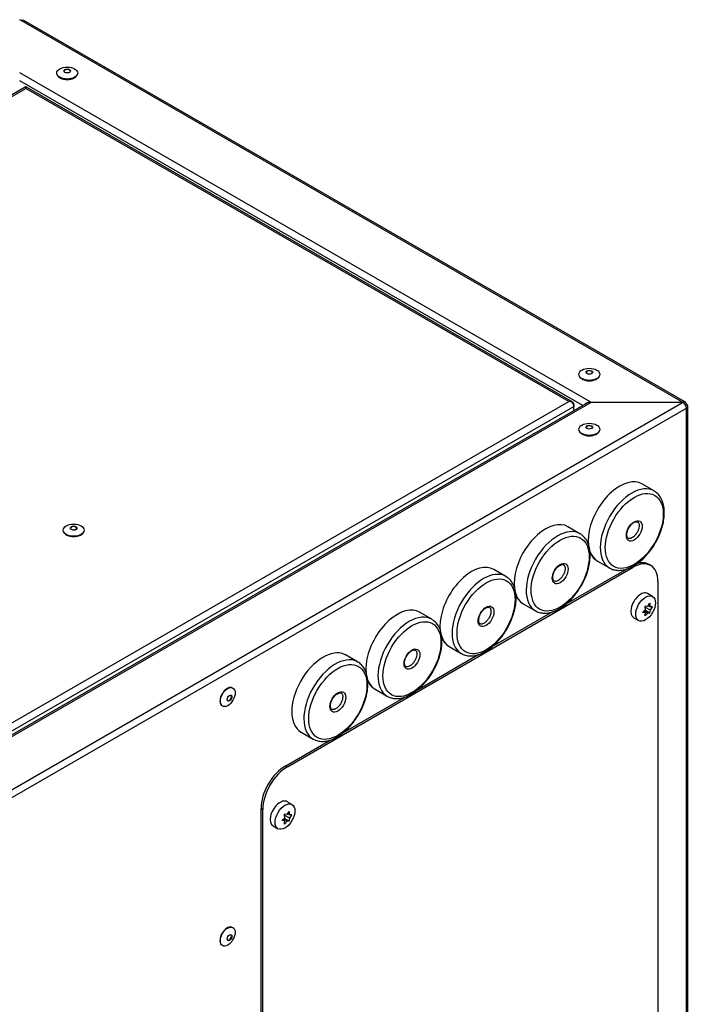
# Model space of a CAD drawing. Units: millimetres. Extents: x 15 to 405, y 4 to 282.
# Drawn here: x 306 to 325, y 83 to 112 of the extents above; entities that cross this region are included whole.
import ezdxf

# ---------------------------------------------------------------- set-up
doc = ezdxf.new("R2010")
doc.units = ezdxf.units.MM
for name, color, linetype in [('1531360_POP-NIT_', 7, 'Continuous'), ('1542218_MRT_M4X1', 7, 'Continuous'), ('1542790', 7, 'Continuous'), ('578841', 7, 'Continuous'), ('578847', 7, 'Continuous'), ('578867', 7, 'Continuous'), ('Default', 7, 'Continuous')]:
    doc.layers.add(name, color=color, linetype=linetype)

# ---------------------------------------------------------------- blocks, each defined once
blk = doc.blocks.new('SE5')
at = {"layer": '1531360_POP-NIT_', "color": 7, "linetype": 'Continuous'}
blk.add_line((307.223, 96.974), (307.217, 96.972), dxfattribs=at)
blk.add_arc((307.184, 97.105), 0.137, 256.775, 283.7511, dxfattribs=at)
for centre, major_axis in [((306.998, 110.056), (0.3, 0)), ((306.998, 110.116), (-0.0966, 0)), ((321.944, 101.426), (0.3, 0)), ((321.944, 101.486), (-0.0966, 0)), ((321.944, 99.851), (0.3, 0)), ((321.944, 99.911), (-0.0966, 0)), ((307.183, 96.961), (0.3, 0)), ((307.183, 97.021), (-0.0966, 0)), ((311.593, 92.179), (-0.15, -0.26)), ((311.645, 92.149), (-0.0483, -0.0837)), ((311.593, 85.32), (-0.15, -0.26)), ((311.645, 85.29), (-0.0483, -0.0837))]:
    blk.add_ellipse(centre, major_axis=major_axis, ratio=0.57735, dxfattribs=at)
for centre, major_axis, start_param, end_param in [((306.998, 110.04), (0.295, 0), 3.290888, 6.13389), ((306.998, 110.108), (0.085, 0), 2.239693, 3.141593), ((306.998, 110.108), (0.085, 0), 1.28929, 2.239693), ((306.998, 110.108), (0.085, 0), 0, 1.28929), ((321.944, 101.411), (0.295, 0), 3.290895, 6.133883), ((321.944, 101.478), (0.085, 0), 2.239693, 3.141593), ((321.944, 101.478), (0.085, 0), 1.28929, 2.239693), ((321.944, 101.478), (0.085, 0), 0, 1.28929), ((321.944, 99.903), (0.085, 0), 2.239693, 3.141593), ((321.944, 99.903), (0.085, 0), 1.28929, 2.239693), ((321.944, 99.903), (0.085, 0), 0, 1.28929), ((321.944, 99.835), (0.295, 0), 3.290892, 6.133886), ((307.183, 97.013), (0.085, 0), 0, 3.141593), ((307.183, 96.946), (0.295, 0), 3.29089, 6.133888), ((307.183, 97.013), (0.085, 0), 5.381285, 6.283185), ((311.58, 92.186), (-0.147, -0.255), 3.290891, 6.133887), ((311.638, 92.153), (0.0425, 0.0736), 3.141593, 6.283185), ((311.58, 85.328), (-0.147, -0.255), 3.290891, 6.133887), ((311.638, 85.294), (0.0425, 0.0736), 3.141593, 6.283185)]:
    blk.add_ellipse(centre, major_axis=major_axis, ratio=0.57735, start_param=start_param, end_param=end_param, dxfattribs=at)
at = {"layer": '1542218_MRT_M4X1', "color": 7, "linetype": 'Continuous'}
for p, q in [((323.756, 95.062), (323.614, 95.144)), ((323.621, 94.773), (323.538, 94.786)), ((323.621, 94.773), (323.68, 94.867)), ((323.636, 94.798), (323.691, 94.767)), ((323.468, 94.604), (323.55, 94.685)), ((323.55, 94.591), (323.468, 94.604)), ((323.55, 94.591), (323.49, 94.625)), ((323.512, 94.647), (323.621, 94.584)), ((323.538, 94.658), (323.556, 94.656)), ((323.538, 94.503), (323.621, 94.584)), ((323.691, 94.672), (323.556, 94.751)), ((323.556, 94.656), (323.556, 94.683)), ((323.68, 94.585), (323.556, 94.656)), ((323.68, 94.585), (323.621, 94.584)), ((323.751, 94.767), (323.691, 94.767)), ((323.691, 94.672), (323.751, 94.767)), ((323.214, 94.451), (323.356, 94.37)), ((313.432, 89.102), (313.291, 89.184)), ((313.297, 88.812), (313.356, 88.907)), ((313.144, 88.643), (313.226, 88.725)), ((313.226, 88.63), (313.144, 88.643)), ((313.226, 88.63), (313.166, 88.665)), ((313.188, 88.687), (313.297, 88.624)), ((313.214, 88.697), (313.232, 88.696)), ((313.297, 88.812), (313.215, 88.825)), ((313.215, 88.543), (313.297, 88.624)), ((313.367, 88.712), (313.232, 88.79)), ((313.232, 88.696), (313.232, 88.722)), ((313.356, 88.624), (313.232, 88.696)), ((313.356, 88.624), (313.297, 88.624)), ((313.313, 88.838), (313.367, 88.806)), ((313.427, 88.806), (313.367, 88.806)), ((313.367, 88.712), (313.427, 88.806)), ((312.891, 88.491), (313.032, 88.409))]:
    blk.add_line(p, q, dxfattribs=at)
for centre, radius, start, end in [((322.579, 94.626), 0.973, 3.4582, 9.4385), ((322.72, 94.708), 0.973, 3.4582, 9.4385), ((322.907, 94.63), 0.644, 348.6539, 356.5337), ((323.049, 94.711), 0.644, 348.6539, 356.5337), ((312.396, 88.747), 0.973, 3.4582, 9.4385), ((312.255, 88.666), 0.973, 3.4582, 9.4385), ((312.584, 88.669), 0.644, 348.6539, 356.5337), ((312.725, 88.751), 0.644, 348.6539, 356.5337)]:
    blk.add_arc(centre, radius, start, end, dxfattribs=at)
for centre in [(323.414, 94.798), (313.091, 88.837)]:
    blk.add_ellipse(centre, major_axis=(0.2, 0.346), ratio=0.57735, start_param=0, end_param=3.141593, dxfattribs=at)
for centre in [(323.556, 94.716), (313.232, 88.756)]:
    blk.add_ellipse(centre, major_axis=(0.2, 0.346), ratio=0.57735, dxfattribs=at)
at = {"layer": '1542790', "color": 7, "linetype": 'Continuous'}
for p, q in [((323.797, 98.086), (323.451, 98.286)), ((321.676, 96.861), (321.329, 97.061)), ((322.176, 96.078), (322.522, 95.878)), ((319.555, 95.636), (319.208, 95.837)), ((320.054, 94.853), (320.401, 94.653)), ((317.433, 94.412), (317.087, 94.612)), ((315.312, 93.187), (314.966, 93.387)), ((317.933, 93.628), (318.28, 93.428)), ((315.812, 92.403), (316.158, 92.203)), ((314.562, 92.066), (314.582, 92.109)), ((313.691, 91.179), (314.037, 90.979))]:
    blk.add_line(p, q, dxfattribs=at)
for centre in [(323.541, 97.634), (321.42, 96.409), (319.298, 95.184), (317.177, 93.96)]:
    blk.add_arc(centre, 0.517, 22.5915, 59.8271, dxfattribs=at)
for centre, major_axis, start_param, end_param in [((322.813, 97.182), (0.637, 1.104), 0, 3.141593), ((323.16, 96.982), (0.638, 1.104), 0, 3.13062), ((323.16, 96.982), (0.638, 1.104), 6.276529, 6.283185), ((320.692, 95.957), (0.638, 1.104), 0, 3.141593), ((321.038, 95.757), (0.638, 1.104), 0, 3.13062), ((321.038, 95.757), (0.638, 1.104), 6.276529, 6.283185), ((318.571, 94.732), (0.638, 1.104), 0, 3.141593), ((318.917, 94.532), (0.637, 1.104), 0, 3.13062), ((318.917, 94.532), (0.637, 1.104), 6.276529, 6.283185), ((316.449, 93.508), (0.638, 1.104), 0, 3.141593), ((316.796, 93.308), (0.638, 1.104), 0, 3.13062), ((316.796, 93.308), (0.638, 1.104), 6.276529, 6.283185), ((314.328, 92.283), (-0.638, -1.104), 3.184139, 6.283185), ((314.674, 92.083), (-0.638, -1.104), 3.175568, 6.283185), ((314.328, 92.283), (-0.638, -1.104), 3.141593, 3.184139), ((314.674, 92.083), (-0.638, -1.104), 3.141593, 3.175568), ((314.674, 92.083), (-0.638, -1.104), 0, 0.037805)]:
    blk.add_ellipse(centre, major_axis=major_axis, ratio=0.57735, start_param=start_param, end_param=end_param, dxfattribs=at)
for centre, major_axis in [((323.23, 96.941), (0.587, 1.018)), ((323.23, 96.941), (0.16, 0.277)), ((321.109, 95.716), (0.587, 1.018)), ((321.109, 95.716), (0.16, 0.277)), ((318.988, 94.491), (0.587, 1.018)), ((318.988, 94.491), (0.16, 0.277)), ((316.867, 93.267), (0.587, 1.018)), ((316.867, 93.267), (0.16, 0.277)), ((314.745, 92.042), (-0.588, -1.018)), ((314.745, 92.042), (-0.16, -0.277))]:
    blk.add_ellipse(centre, major_axis=major_axis, ratio=0.57735, dxfattribs=at)
for points, knots in [([(322.516, 95.886), (322.527, 95.878), (322.569, 95.847), (322.67, 95.817), (322.804, 95.804), (322.949, 95.824), (323.099, 95.875), (323.251, 95.956), (323.402, 96.066), (323.546, 96.201), (323.68, 96.356), (323.799, 96.529), (323.902, 96.713), (323.985, 96.904), (324.046, 97.098), (324.083, 97.289), (324.095, 97.473), (324.081, 97.644), (324.048, 97.764), (324.024, 97.819), (324.019, 97.833)], [0, 0, 0, 0, 0.01603, 0.073193, 0.130311, 0.188544, 0.248324, 0.309211, 0.370541, 0.431834, 0.492999, 0.554065, 0.615096, 0.676167, 0.737339, 0.798698, 0.86032, 0.922228, 0.984232, 1, 1, 1, 1]), ([(323.06, 96.994), (323.077, 97.025), (323.106, 97.078), (323.171, 97.148), (323.236, 97.192), (323.293, 97.207), (323.33, 97.199), (323.349, 97.181), (323.357, 97.164), (323.359, 97.161)], [0, 0, 0, 0, 0.160787, 0.323636, 0.484004, 0.641168, 0.799353, 0.968142, 1, 1, 1, 1]), ([(323.359, 97.161), (323.362, 97.152), (323.371, 97.129), (323.374, 97.067), (323.354, 96.983), (323.329, 96.918), (323.311, 96.893), (323.31, 96.892)], [0, 0, 0, 0, 0.141362, 0.424156, 0.706483, 0.990597, 1, 1, 1, 1]), ([(323.31, 96.892), (323.292, 96.863), (323.259, 96.813), (323.192, 96.753), (323.129, 96.721), (323.079, 96.717), (323.051, 96.73), (323.027, 96.763), (323.015, 96.825), (323.026, 96.904), (323.044, 96.968), (323.06, 96.994), (323.06, 96.994)], [0, 0, 0, 0, 0.110263, 0.223495, 0.334581, 0.444166, 0.557281, 0.667416, 0.772814, 0.88555, 0.998473, 1, 1, 1, 1]), ([(320.395, 94.661), (320.405, 94.653), (320.448, 94.622), (320.548, 94.592), (320.682, 94.579), (320.827, 94.599), (320.977, 94.65), (321.13, 94.731), (321.281, 94.841), (321.425, 94.976), (321.558, 95.132), (321.678, 95.304), (321.781, 95.488), (321.864, 95.68), (321.925, 95.873), (321.962, 96.065), (321.974, 96.249), (321.959, 96.419), (321.927, 96.539), (321.903, 96.595), (321.897, 96.608)], [0, 0, 0, 0, 0.01603, 0.073193, 0.130311, 0.188544, 0.248324, 0.309211, 0.370541, 0.431834, 0.492999, 0.554065, 0.615096, 0.676167, 0.737339, 0.798698, 0.86032, 0.922228, 0.984232, 1, 1, 1, 1]), ([(321.959, 96.33), (321.972, 96.301), (322.009, 96.231), (322.078, 96.143), (322.138, 96.105), (322.168, 96.086)], [0.8745038, 0.8745038, 0.8745038, 0.8745038, 0.9092659, 0.9620896, 1, 1, 1, 1]), ([(320.939, 95.77), (320.956, 95.801), (320.985, 95.854), (321.05, 95.923), (321.115, 95.967), (321.172, 95.982), (321.208, 95.975), (321.228, 95.956), (321.236, 95.94), (321.237, 95.937)], [0, 0, 0, 0, 0.160787, 0.323636, 0.484004, 0.641168, 0.799353, 0.968142, 1, 1, 1, 1]), ([(321.237, 95.937), (321.241, 95.928), (321.249, 95.905), (321.253, 95.842), (321.233, 95.758), (321.208, 95.693), (321.189, 95.668), (321.189, 95.667)], [0, 0, 0, 0, 0.141362, 0.424156, 0.706483, 0.990597, 1, 1, 1, 1]), ([(321.189, 95.667), (321.17, 95.638), (321.137, 95.588), (321.071, 95.529), (321.008, 95.496), (320.958, 95.492), (320.929, 95.506), (320.906, 95.539), (320.894, 95.6), (320.904, 95.679), (320.923, 95.743), (320.939, 95.769), (320.939, 95.77)], [0, 0, 0, 0, 0.110263, 0.223495, 0.334581, 0.444166, 0.557281, 0.667416, 0.772814, 0.88555, 0.998473, 1, 1, 1, 1]), ([(318.273, 93.436), (318.284, 93.428), (318.327, 93.397), (318.427, 93.367), (318.561, 93.354), (318.706, 93.374), (318.856, 93.425), (319.009, 93.506), (319.159, 93.616), (319.304, 93.751), (319.437, 93.907), (319.557, 94.079), (319.66, 94.263), (319.742, 94.455), (319.803, 94.649), (319.841, 94.84), (319.852, 95.024), (319.838, 95.194), (319.806, 95.315), (319.782, 95.37), (319.776, 95.383)], [0, 0, 0, 0, 0.01603, 0.073193, 0.130311, 0.188544, 0.248324, 0.309211, 0.370541, 0.431834, 0.492999, 0.554065, 0.615096, 0.676167, 0.737339, 0.798698, 0.86032, 0.922228, 0.984232, 1, 1, 1, 1]), ([(319.838, 95.105), (319.85, 95.076), (319.887, 95.006), (319.957, 94.918), (320.017, 94.88), (320.047, 94.862)], [0.8745038, 0.8745038, 0.8745038, 0.8745038, 0.9092659, 0.9620896, 1, 1, 1, 1]), ([(319.067, 94.442), (319.049, 94.413), (319.016, 94.364), (318.95, 94.304), (318.886, 94.272), (318.837, 94.268), (318.808, 94.281), (318.784, 94.314), (318.773, 94.376), (318.783, 94.454), (318.802, 94.518), (318.818, 94.545), (318.818, 94.545)], [0, 0, 0, 0, 0.110263, 0.223495, 0.334581, 0.444166, 0.557281, 0.667416, 0.772814, 0.88555, 0.998473, 1, 1, 1, 1]), ([(318.818, 94.545), (318.834, 94.576), (318.864, 94.629), (318.928, 94.699), (318.993, 94.742), (319.051, 94.758), (319.087, 94.75), (319.106, 94.732), (319.115, 94.715), (319.116, 94.712)], [0, 0, 0, 0, 0.160787, 0.323636, 0.484004, 0.641168, 0.799353, 0.968142, 1, 1, 1, 1]), ([(319.116, 94.712), (319.12, 94.703), (319.128, 94.68), (319.131, 94.617), (319.112, 94.533), (319.086, 94.468), (319.068, 94.443), (319.067, 94.442)], [0, 0, 0, 0, 0.141362, 0.424156, 0.706483, 0.990597, 1, 1, 1, 1]), ([(316.152, 92.211), (316.163, 92.203), (316.205, 92.172), (316.306, 92.143), (316.44, 92.13), (316.585, 92.15), (316.735, 92.2), (316.887, 92.282), (317.038, 92.391), (317.182, 92.526), (317.316, 92.682), (317.436, 92.854), (317.538, 93.039), (317.621, 93.23), (317.682, 93.424), (317.719, 93.615), (317.731, 93.799), (317.717, 93.97), (317.684, 94.09), (317.661, 94.145), (317.655, 94.158)], [0, 0, 0, 0, 0.01603, 0.073193, 0.130311, 0.188544, 0.248324, 0.309211, 0.370541, 0.431834, 0.492999, 0.554065, 0.615096, 0.676167, 0.737339, 0.798698, 0.86032, 0.922228, 0.984232, 1, 1, 1, 1]), ([(317.716, 93.88), (317.729, 93.851), (317.766, 93.781), (317.836, 93.694), (317.896, 93.655), (317.925, 93.637)], [0.8745038, 0.8745038, 0.8745038, 0.8745038, 0.9092659, 0.9620896, 1, 1, 1, 1]), ([(316.697, 93.32), (316.713, 93.351), (316.742, 93.404), (316.807, 93.474), (316.872, 93.518), (316.929, 93.533), (316.966, 93.525), (316.985, 93.507), (316.993, 93.49), (316.995, 93.487)], [0, 0, 0, 0, 0.160787, 0.323636, 0.484004, 0.641168, 0.799353, 0.968142, 1, 1, 1, 1]), ([(316.995, 93.487), (316.998, 93.478), (317.007, 93.455), (317.01, 93.393), (316.99, 93.309), (316.965, 93.244), (316.947, 93.218), (316.946, 93.217)], [0, 0, 0, 0, 0.141362, 0.424156, 0.706483, 0.990597, 1, 1, 1, 1]), ([(314.067, 90.967), (314.083, 90.958), (314.131, 90.93), (314.239, 90.909), (314.377, 90.909), (314.524, 90.942), (314.676, 91.005), (314.828, 91.099), (314.977, 91.219), (315.117, 91.363), (315.245, 91.526), (315.358, 91.704), (315.453, 91.892), (315.528, 92.085), (315.579, 92.278), (315.606, 92.467), (315.607, 92.646), (315.581, 92.811), (315.528, 92.958), (315.45, 93.078), (315.364, 93.161), (315.306, 93.187), (315.284, 93.197)], [0, 0, 0, 0, 0.018574, 0.068601, 0.118988, 0.17062, 0.223517, 0.277136, 0.330931, 0.384639, 0.438239, 0.491772, 0.545303, 0.598889, 0.652594, 0.706493, 0.760639, 0.815014, 0.869274, 0.922717, 0.974631, 1, 1, 1, 1]), ([(316.946, 93.217), (316.928, 93.189), (316.895, 93.139), (316.828, 93.079), (316.765, 93.047), (316.715, 93.043), (316.687, 93.056), (316.663, 93.089), (316.651, 93.151), (316.662, 93.23), (316.68, 93.293), (316.696, 93.32), (316.697, 93.32)], [0, 0, 0, 0, 0.110263, 0.223495, 0.334581, 0.444166, 0.557281, 0.667416, 0.772814, 0.88555, 0.998473, 1, 1, 1, 1]), ([(315.598, 92.648), (315.61, 92.622), (315.646, 92.554), (315.714, 92.469), (315.774, 92.431), (315.804, 92.412)], [0.8775131, 0.8775131, 0.8775131, 0.8775131, 0.9092659, 0.9620896, 1, 1, 1, 1]), ([(314.582, 92.109), (314.582, 92.11), (314.595, 92.138), (314.635, 92.195), (314.698, 92.259), (314.763, 92.298), (314.817, 92.308), (314.849, 92.297), (314.873, 92.27), (314.889, 92.218), (314.884, 92.176), (314.881, 92.155)], [0, 0, 0, 0, 0.003595, 0.135153, 0.266527, 0.395656, 0.522455, 0.651364, 0.784103, 0.906195, 1, 1, 1, 1]), ([(314.881, 92.155), (314.881, 92.147), (314.88, 92.116), (314.855, 92.045), (314.808, 91.96), (314.747, 91.887), (314.681, 91.838), (314.621, 91.817), (314.58, 91.822), (314.554, 91.842), (314.534, 91.89), (314.532, 91.961), (314.547, 92.027), (314.559, 92.059), (314.562, 92.066)], [0, 0, 0, 0, 0.027088, 0.122771, 0.21931, 0.316002, 0.411446, 0.504928, 0.598317, 0.69931, 0.789623, 0.886733, 0.977626, 1, 1, 1, 1])]:
    blk.add_open_spline(points, degree=3, knots=knots, dxfattribs=at)
blk.add_open_spline([(314.933, 93.4), (314.924, 93.405), (314.916, 93.409), (314.908, 93.413)], degree=3, dxfattribs=at)
at = {"layer": '578841', "color": 7, "linetype": 'Continuous'}
for p, q in [((305.682, 111.559), (305.638, 111.585)), ((324.615, 100.628), (305.682, 111.559)), ((324.693, 100.63), (305.752, 111.566)), ((321.985, 100.628), (305.638, 110.066)), ((321.754, 100.533), (305.638, 109.837)), ((273.106, 72.398), (321.985, 100.619)), ((273.106, 70.88), (324.615, 100.619)), ((321.845, 100.585), (273.106, 72.446)), ((273.155, 70.68), (324.722, 100.452)), ((321.985, 100.628), (324.615, 100.628)), ((321.985, 100.628), (321.985, 100.619)), ((324.615, 100.619), (321.985, 100.619)), ((324.615, 100.628), (324.615, 100.619)), ((324.64, 100.631), (324.638, 100.613)), ((324.693, 100.549), (324.722, 100.566)), ((324.722, 78.521), (324.722, 100.452)), ((324.763, 78.578), (324.763, 100.509))]:
    blk.add_line(p, q, dxfattribs=at)
for centre, major_axis, ratio, start_param, end_param in [((305.682, 111.445), (-0.07, -0.121), 0.57735, 3.141593, 3.926991), ((321.985, 100.514), (-0.198, 0), 0.57735, 4.712389, 5.845954), ((321.985, 100.504), (0.198, 0), 0.57735, 1.570796, 2.356194), ((324.615, 100.514), (0.142, 0.06), 0.711531, 1.106264, 1.276795), ((324.615, 100.504), (-0.142, 0.06), 0.711531, 4.835859, 5.00639), ((324.623, 100.509), (-0.07, -0.121), 0.57735, 2.356194, 3.756459), ((324.623, 100.509), (-0.07, 0.121), 0.57735, 3.926991, 5.327256), ((324.623, 100.509), (-0.14, 0), 0.57735, 2.356194, 3.926991)]:
    blk.add_ellipse(centre, major_axis=major_axis, ratio=ratio, start_param=start_param, end_param=end_param, dxfattribs=at)
at = {"layer": '578847', "color": 7, "linetype": 'Continuous'}
for p, q in [((305.793, 109.654), (257.415, 81.723)), ((257.535, 81.744), (305.814, 109.618)), ((321.354, 100.646), (305.814, 109.618)), ((321.473, 100.625), (305.834, 109.654)), ((273.075, 72.772), (321.354, 100.646)), ((273.124, 72.572), (321.502, 100.503)), ((321.453, 100.631), (321.453, 100.631)), ((321.502, 100.561), (321.502, 100.503)), ((321.502, 100.387), (321.502, 100.503))]:
    blk.add_line(p, q, dxfattribs=at)
for centre, major_axis, ratio, start_param, end_param in [((305.863, 109.532), (0.07, -0.121), 0.57735, 2.879793, 3.141593), ((305.814, 109.504), (0, 0.162), 0.001239, -0.784685, -0.261086), ((305.764, 109.532), (-0.07, -0.121), 0.57735, 3.141593, 3.403392), ((305.814, 109.504), (0, 0.162), 0.001239, 0.261086, 0.784685), ((321.354, 100.532), (0.198, 0), 0.578176, 1.04648, 1.570079), ((321.354, 100.532), (0.198, 0), 0.578176, 1.047915, 1.571514), ((321.403, 100.503), (-0.07, -0.121), 0.57735, 2.356194, 3.403392), ((321.403, 100.56), (0.07, -0.121), 0.57735, 0.785398, 1.832596)]:
    blk.add_ellipse(centre, major_axis=major_axis, ratio=ratio, start_param=start_param, end_param=end_param, dxfattribs=at)
at = {"layer": '578867', "color": 7, "linetype": 'Continuous'}
for p, q in [((313.303, 90.184), (323.202, 95.9)), ((323.171, 95.918), (323.202, 95.9)), ((323.702, 95.949), (323.653, 95.978)), ((321.285, 94.85), (323.024, 95.854)), ((323.909, 95.492), (323.909, 79.978)), ((319.164, 93.625), (320.903, 94.63)), ((317.042, 92.401), (318.782, 93.405)), ((314.908, 91.168), (316.66, 92.18)), ((313.253, 90.213), (314.525, 90.947)), ((313.253, 90.213), (313.303, 90.184)), ((312.546, 77.108), (312.546, 88.988)), ((312.546, 88.988), (312.596, 88.96)), ((312.596, 76.985), (312.596, 88.96))]:
    blk.add_line(p, q, dxfattribs=at)
for centre, start_param, end_param in [((323.202, 95.083), 2.356194, 3.926991), ((323.153, 95.112), 3.141593, 3.776965), ((313.253, 89.397), 3.926991, 5.497787), ((313.303, 89.368), 3.926991, 5.497787)]:
    blk.add_ellipse(centre, major_axis=(-0.5, -0.866), ratio=0.57735, start_param=start_param, end_param=end_param, dxfattribs=at)

msp = doc.modelspace()

# ---------------------------------------------------------------- block references
at = {"layer": 'Default'}
msp.add_blockref('SE5', (0, 0), dxfattribs=at)

doc.saveas('drawing.dxf')
